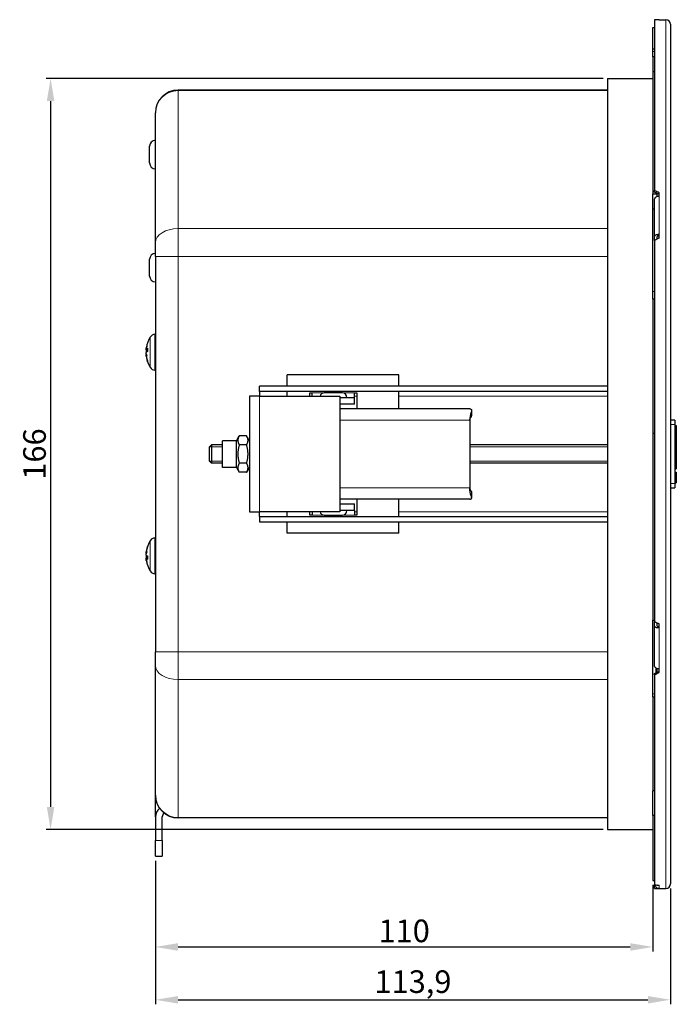
# Model space of a CAD drawing. Units: millimetres. Extents: x -9 to 407, y -26 to 192.
# Drawn here: x 262 to 407, y -26 to 192 of the extents above; entities that cross this region are included whole.
import ezdxf

# ---------------------------------------------------------------- set-up
doc = ezdxf.new("R2010")
doc.units = ezdxf.units.MM
doc.header["$LTSCALE"] = 7.142857
for name, color, linetype, lineweight in [('Dimensions', 7, 'Continuous', 15), ('Dimensions @ 2', 7, 'Continuous', 15), ('Visible (ISO)', 7, 'Continuous', 25), ('Visible Narrow (ISO)', 7, 'Continuous', 15)]:
    doc.layers.add(name, color=color, linetype=linetype, lineweight=lineweight)
doc.styles.get("Standard").update_dxf_attribs({"font": 'arial.ttf'})
doc.dimstyles.get("Standard").update_dxf_attribs({"dimtxt": 2.5, "dimasz": 2.5, "dimexe": 0.5, "dimexo": 0.5, "dimgap": 0.5, "dimtad": 1, "dimtxsty": 'Standard', "dimcen": 0.09, "dimadec": 0, "dimazin": 2, "dimtfac": 1, "dimtofl": 0, "dimtmove": 0, "dimatfit": 3, "dimfxl": 0, "dimtolj": 1, "dimtzin": 0, "dimarcsym": 0})

# ---------------------------------------------------------------- blocks, each defined once
blk = doc.blocks.new('*D14')
at = {"layer": 'Defpoints', "color": 0, "transparency": 16777216}
for p in [(392, 179), (268.8, 13), (392, 13)]:
    blk.add_point(p, dxfattribs=at)
at = {"layer": 'Dimensions', "color": 0, "linetype": 'ByBlock', "lineweight": -2, "transparency": 16777216}
for p, q in [((391, 179), (267.8, 179)), ((268.8, 174), (268.8, 18)), ((391, 13), (267.8, 13))]:
    blk.add_line(p, q, dxfattribs=at)
at = {"layer": 'Dimensions', "color": 0, "transparency": 16777216}
for points in [[(267.97, 174), (269.64, 174), (268.8, 179)], [(267.97, 18), (269.64, 18), (268.8, 13)]]:
    blk.add_solid(points, dxfattribs=at)
at = {"layer": 'Dimensions', "color": 0, "transparency": 16777216, "insert": (265.25, 96), "char_height": 5, "attachment_point": 5, "rotation": 90}
blk.add_mtext('\\A1;166', dxfattribs=at)
blk = doc.blocks.new('*D15')
at = {"layer": 'Defpoints', "color": 0, "transparency": 16777216}
for p in [(292, 7.12), (402, 1.76), (402, -12.94)]:
    blk.add_point(p, dxfattribs=at)
at = {"layer": 'Dimensions', "color": 0, "linetype": 'ByBlock', "lineweight": -2, "transparency": 16777216}
for p, q in [((292, 6.12), (292, -13.94)), ((402, 0.76), (402, -13.94)), ((297, -12.94), (397, -12.94))]:
    blk.add_line(p, q, dxfattribs=at)
at = {"layer": 'Dimensions', "color": 0, "transparency": 16777216}
for points in [[(297, -12.11), (297, -13.78), (292, -12.94)], [(397, -12.11), (397, -13.78), (402, -12.94)]]:
    blk.add_solid(points, dxfattribs=at)
at = {"layer": 'Dimensions', "color": 0, "transparency": 16777216, "insert": (347, -9.39), "char_height": 5, "attachment_point": 5}
blk.add_mtext('\\A1;110', dxfattribs=at)
blk = doc.blocks.new('*D16')
at = {"layer": 'Defpoints', "color": 0, "transparency": 16777216}
for p in [(292, 7.12), (405.9, 1), (405.9, -24.62)]:
    blk.add_point(p, dxfattribs=at)
at = {"layer": 'Dimensions', "color": 0, "linetype": 'ByBlock', "lineweight": -2, "transparency": 16777216}
for p, q in [((292, 6.12), (292, -25.62)), ((405.9, 0), (405.9, -25.62)), ((297, -24.62), (400.9, -24.62))]:
    blk.add_line(p, q, dxfattribs=at)
at = {"layer": 'Dimensions', "color": 0, "transparency": 16777216}
for points in [[(297, -23.79), (297, -25.45), (292, -24.62)], [(400.9, -23.79), (400.9, -25.45), (405.9, -24.62)]]:
    blk.add_solid(points, dxfattribs=at)
at = {"layer": 'Dimensions', "color": 0, "transparency": 16777216, "insert": (348.95, -20.61), "char_height": 5, "attachment_point": 5}
blk.add_mtext('\\A1;113,9', dxfattribs=at)

msp = doc.modelspace()

# ---------------------------------------------------------------- linework, layer by layer
at = {"layer": 'Visible (ISO)'}
for p, q in [((402.4, 191.996), (402.4, 154.213)), ((403.4, 192), (403.4, 192)), ((403.4, 192), (404.9, 192)), ((402, 185.5), (402, 190.24)), ((402, 190.24), (402.4, 190.24)), ((405.9, 191), (405.9, 1)), ((402, 184.954), (402, 185.5)), ((402.4, 185.5), (402, 185.5)), ((402, 183.792), (402, 184.954)), ((402, 183.792), (402, 180.457)), ((402.4, 183.792), (402, 183.792)), ((392, 179), (392, 13)), ((392, 179), (402, 179)), ((402, 180.457), (402, 153.503)), ((402.4, 180.457), (402, 180.457)), ((392, 176.424), (297, 176.424)), ((292, 171.377), (292, 171.424)), ((292, 142.752), (292, 171.377)), ((290.7, 160.344), (290.7, 164.044)), ((402, 150.174), (402, 153.503)), ((402, 153.503), (403, 153.503)), ((402.4, 153.882), (402.4, 154.213)), ((402.4, 144.049), (402.4, 152.397)), ((403, 152.903), (403, 153.503)), ((403.4, 152.949), (403.4, 153.752)), ((402, 131.929), (402, 150.174)), ((402, 150.174), (402.4, 150.174)), ((402.4, 143.231), (402.4, 144.049)), ((403, 143.533), (403, 144.049)), ((403.4, 143.734), (403.4, 144.6)), ((292, 139.681), (292, 142.752)), ((402.4, 143.231), (402.4, 58.997)), ((292, 139.681), (292, 52.319)), ((290.7, 135.344), (290.7, 139.044)), ((402, 130.224), (402, 131.929)), ((402, 130.224), (402, 100.558)), ((402.4, 130.224), (402, 130.224)), ((291.888, 122.461), (292, 122.465)), ((289.958, 119.314), (289.975, 119.313)), ((289.958, 117.686), (289.972, 117.687)), ((289.972, 119.015), (290.251, 118.991)), ((289.972, 117.985), (289.998, 117.987)), ((290.251, 119.389), (290.251, 118.666)), ((290.251, 116.596), (290.251, 116.428)), ((291.888, 114.539), (292, 114.535)), ((321.149, 111), (321.149, 113.5)), ((345.849, 113.5), (321.149, 113.5)), ((345.849, 111), (345.849, 113.5)), ((315, 109.8), (315, 111)), ((392, 111), (315, 111)), ((392, 109.8), (315, 109.8)), ((315, 109.8), (315, 108.8)), ((321.149, 108.8), (321.149, 109.8)), ((326.149, 109.5), (326.639, 109.5)), ((326.149, 108.8), (326.149, 109.5)), ((326.639, 109.5), (326.639, 109.51)), ((326.639, 109.51), (326.649, 109.51)), ((326.649, 109.51), (326.649, 109.5)), ((326.649, 108.8), (326.649, 109.5)), ((333.349, 109.5), (329.349, 109.5)), ((336.049, 109.5), (336.049, 109.51)), ((336.049, 109.51), (336.059, 109.51)), ((336.049, 108.5), (336.049, 109.5)), ((336.059, 109.51), (336.059, 109.5)), ((336.059, 109.5), (336.549, 109.5)), ((336.549, 109.5), (336.549, 106)), ((345.849, 106), (345.849, 109.8)), ((315, 108.8), (312.8, 108.8)), ((312.8, 108.8), (312.8, 83.2)), ((315, 108.8), (332.8, 108.8)), ((332.8, 108.8), (332.8, 83.2)), ((332.8, 108.5), (336.049, 108.5)), ((336.049, 107), (332.8, 107)), ((332.849, 106), (332.849, 107)), ((336.049, 107), (336.049, 108.5)), ((361.502, 106), (332.8, 106)), ((361.932, 105.772), (361.932, 104.409)), ((361.502, 103.5), (361.502, 88.5)), ((406.9, 103.5), (405.9, 103.5)), ((406.9, 103.5), (406.9, 102.5)), ((406.9, 102.5), (406.9, 89.5)), ((406.9, 102.335), (407.2, 102.335)), ((407.2, 102.335), (407.2, 92.739)), ((402.4, 100.558), (402, 100.558)), ((402, 100.558), (402, 59.262)), ((303.959, 97.571), (304.388, 98)), ((304.388, 98), (304.388, 94)), ((306.8, 98), (304.388, 98)), ((306.8, 93.06), (306.8, 98.94)), ((309.9, 98.94), (306.8, 98.94)), ((309.9, 98.94), (310.536, 100.041)), ((309.9, 93.06), (309.9, 98.94)), ((312.164, 100.041), (310.536, 100.041)), ((312.164, 98.021), (310.536, 98.021)), ((312.8, 98.94), (312.164, 100.041)), ((392, 98), (361.502, 98)), ((303.959, 94.429), (303.959, 97.571)), ((303.959, 94.429), (304.388, 94)), ((306.8, 94), (304.388, 94)), ((312.164, 93.979), (310.536, 93.979)), ((392, 94), (361.502, 94)), ((309.9, 93.06), (306.8, 93.06)), ((309.9, 93.06), (310.536, 91.959)), ((312.164, 91.959), (310.536, 91.959)), ((312.8, 93.06), (312.164, 91.959)), ((406.9, 92.739), (407.2, 92.739)), ((406.9, 91.995), (407.2, 91.995)), ((406.9, 91.957), (407.2, 91.957)), ((407.2, 91.995), (407.2, 91.957)), ((407.2, 91.957), (407.2, 89.703)), ((406.9, 89.703), (407.2, 89.703)), ((406.9, 89.665), (407.2, 89.665)), ((406.9, 89.5), (406.9, 88.5)), ((407.2, 89.703), (407.2, 89.688)), ((407.2, 89.688), (407.2, 89.665)), ((361.932, 87.591), (361.932, 86.228)), ((405.9, 88.5), (406.9, 88.5)), ((361.502, 86), (332.8, 86)), ((332.8, 85), (336.049, 85)), ((332.849, 85), (332.849, 86)), ((336.049, 83.5), (336.049, 85)), ((336.549, 86), (336.549, 82.5)), ((345.849, 82.2), (345.849, 86)), ((312.8, 83.2), (315, 83.2)), ((332.8, 83.2), (315, 83.2)), ((315, 82.2), (315, 83.2)), ((321.149, 82.2), (321.149, 83.2)), ((326.149, 82.5), (326.149, 83.2)), ((326.649, 83.2), (326.649, 82.5)), ((336.049, 83.5), (332.8, 83.5)), ((336.049, 83.5), (336.049, 82.5)), ((315, 82.2), (392, 82.2)), ((315, 82.2), (315, 81)), ((315, 81), (392, 81)), ((321.149, 78.5), (321.149, 81)), ((326.639, 82.5), (326.149, 82.5)), ((326.639, 82.49), (326.639, 82.5)), ((326.649, 82.49), (326.639, 82.49)), ((326.649, 82.5), (326.649, 82.49)), ((329.349, 82.5), (333.349, 82.5)), ((336.049, 82.49), (336.049, 82.5)), ((336.059, 82.49), (336.049, 82.49)), ((336.549, 82.5), (336.059, 82.5)), ((336.059, 82.5), (336.059, 82.49)), ((345.849, 78.5), (345.849, 81)), ((345.849, 78.5), (321.149, 78.5)), ((291.888, 77.461), (292, 77.465)), ((289.959, 74.292), (289.966, 74.292)), ((290.251, 75.578), (290.251, 75.458)), ((289.959, 72.708), (289.978, 72.709)), ((289.975, 73.039), (290.251, 73.063)), ((290.251, 73.469), (290.251, 72.733)), ((291.888, 69.539), (292, 69.535)), ((402, 42.975), (402, 59.262)), ((402, 59.262), (402.4, 59.262)), ((402.4, 57.993), (402.4, 58.997)), ((402.4, 49.051), (402.4, 57.993)), ((403, 57.993), (403, 58.677)), ((403.4, 57.544), (403.4, 58.464)), ((292, 49.248), (292, 52.319)), ((292, 20.623), (292, 49.248)), ((402.7, 48.731), (402.7, 47.654)), ((403, 47.858), (403, 48.64)), ((403.4, 47.734), (403.4, 48.603)), ((402.4, 47.235), (402.4, 47.504)), ((402.4, 47.235), (402.4, 0.784)), ((402, 42.363), (402, 42.975)), ((402, 42.363), (402, 21.568)), ((402, 42.363), (402.4, 42.363)), ((292, 20.576), (292, 20.623)), ((292, 15.817), (292, 20.576)), ((402, 16.101), (402, 21.568)), ((402.4, 21.568), (402, 21.568)), ((292, 15.817), (292, 10.621)), ((293.5, 10.621), (293.5, 15.817)), ((392, 15.576), (297, 15.576)), ((402.4, 16.101), (402, 16.101)), ((402, 16.101), (402, 1.76)), ((392, 13), (402, 13)), ((292, 7.121), (292, 10.621)), ((293.5, 10.621), (293.5, 7.121)), ((292, 7.121), (293.5, 7.121)), ((402, 1.76), (402.4, 1.76)), ((402.4, 0.604), (402.4, 0.784)), ((402.4, 0.004), (402.4, 0.604)), ((403.4, 0.596), (403.4, 0.712)), ((403.4, 0), (403.4, 0.003)), ((403.4, 0), (404.9, 0))]:
    msp.add_line(p, q, dxfattribs=at)
for centre, radius, start, end in [((404.9, 191), 1, 0, 90), ((297, 171.424), 5, 90, 180), ((292, 164.044), 1.3, 90, 180), ((292, 160.344), 1.3, 180, 270), ((292, 139.044), 1.3, 90, 180), ((292, 135.344), 1.3, 180, 270), ((291.933, 121.162), 1.3, 92, 149.20867), ((296.4, 118.5), 6.5, 149.20867, 170.37324), ((296.4, 118.5), 6.5, 189.62676, 210.79133), ((291.933, 115.838), 1.3, 210.79133, 268), ((329.349, 108.5), 1, 90, 162.5424), ((333.349, 108.5), 1, 0, 90), ((329.349, 83.5), 1, 197.4576, 270), ((333.349, 83.5), 1, 270, 0), ((296.4, 73.5), 6.5, 149.20867, 163.86459), ((291.933, 76.162), 1.3, 92, 149.20867), ((296.4, 73.5), 6.5, 196.13541, 210.79133), ((291.933, 70.838), 1.3, 210.79133, 268), ((297, 20.576), 5, 180, 270), ((404.9, 1), 1, 270, 0)]:
    msp.add_arc(centre, radius, start, end, dxfattribs=at)
for centre, major_axis, ratio, start_param, end_param in [((413.792, 96), (166.205, -8.514), 0.5753249, 1.6628002, 1.6688272), ((413.792, 96), (-164.825, 86.414), 0.2537082, 4.9071661, 4.9131931), ((413.792, 96), (163.795, -85.873), 0.2537082, 1.7659673, 1.7720324), ((413.792, 96), (164.825, 86.414), 0.2537082, 1.5011008, 1.5071278), ((296.231, 117.96), (-6.133, 1.919), 0.8135935, 6.27492, 6.3920714), ((296.231, 118.919), (-5.96, -2.404), 0.8857615, 5.6824149, 5.7995664), ((289.347, 119.547), (-1.41, 0.142), 0.1252196, 2.0364478, 2.046521), ((289.347, 119.207), (1.41, -0.225), 0.0652634, 5.1757953, 5.1759311), ((296.231, 119.292), (-6.285, -1.341), 0.5548982, 5.9909174, 6.02488), ((289.347, 118.906), (-1.41, -0.207), 0.0844552, 2.011415, 2.2538409), ((296.231, 117.708), (-6.285, 1.341), 0.5548982, 0.2583053, 0.3754568), ((289.347, 117.793), (1.41, 0.225), 0.0652634, 1.0789934, 1.10739), ((296.231, 119.363), (-6.307, -1.236), 0.4304333, 0.0562361, 0.1733876), ((289.347, 117.628), (1.41, -0.111), 0.1368657, 1.1285121, 1.1285355), ((296.231, 118.081), (-5.96, 2.404), 0.8857615, 0.483619, 0.4837059), ((296.364, 118.443), (-5.497, 3.444), 0.9864355, 0.3869116, 0.3889876), ((296.364, 118.123), (-6.459, 0.608), 0.3693228, 5.983657, 6.1533501), ((296.364, 118.902), (-6.462, -0.571), 0.1391002, 5.9365908, 6.1062839), ((296.364, 118.098), (-6.462, 0.571), 0.1391002, 0.1769014, 0.1789774), ((296.364, 118.35), (-6.314, 1.49), 0.9252052, 0.3795758, 0.5492689), ((296.364, 118.557), (-5.497, -3.444), 0.9864355, 5.8941977, 6.0638908), ((296.231, 72.666), (-6.298, 1.277), 0.4861693, 6.1238698, 6.2410212), ((296.231, 74.256), (-6.272, -1.403), 0.6057667, 5.8909592, 6.0081107), ((289.347, 74.261), (-1.41, 0.217), 0.0738307, 2.0351918, 2.0601078), ((296.364, 73.469), (4.256, -4.896), 0.9933094, 3.6591638, 3.8288569), ((296.364, 73.626), (6.244, 1.759), 0.9469196, 2.5466407, 2.7163338), ((289.347, 73.028), (1.41, -0.198), 0.0923673, 1.0627867, 1.1307385), ((296.231, 72.744), (-6.272, 1.403), 0.6057667, 0.2750746, 0.2813648), ((296.231, 73.026), (6.052, -2.162), 0.8564378, 3.5788734, 3.6960249), ((289.347, 72.481), (1.41, 0.155), 0.1192796, 1.0930839, 1.1046599), ((296.231, 74.09), (-6.178, -1.771), 0.7764618, 6.2045966, 6.3217481), ((296.364, 73.095), (-6.462, 0.567), 0.0757648, 0.1712597, 0.3409528), ((296.364, 73.905), (-6.462, -0.567), 0.0757648, 5.9951914, 6.1119256), ((296.364, 73.886), (-6.46, -0.595), 0.3094303, 0.1361393, 0.3058324), ((296.364, 73.531), (4.256, 4.896), 0.9933094, 2.4543284, 2.5710626), ((413.792, 96), (165.282, -90.021), 0.2017794, 4.7532812, 4.7593082), ((413.792, 96), (164.249, 89.458), 0.2017794, 4.5339293, 4.5399943), ((413.792, 96), (-165.282, -90.021), 0.2017794, 1.3927685, 1.3987955), ((295, 15.817), (-3, 0), 0.8660254, 5.4793477, 6.2831853), ((295, 15.817), (-1.5, 0), 0.8660254, 5.5627271, 6.2831853), ((413.792, 96), (166.205, -8.514), 0.5753249, 4.6732843, 4.6793113), ((413.792, 96), (165.166, 8.461), 0.5753249, 4.6139262, 4.6144281), ((413.792, 96), (-166.205, -8.514), 0.5753249, 1.4727655, 1.4787925)]:
    msp.add_ellipse(centre, major_axis=major_axis, ratio=ratio, start_param=start_param, end_param=end_param, dxfattribs=at)
for points, knots in [([(403.4, 152.949), (403.277, 152.949), (403.131, 152.933), (402.903, 152.881), (402.78, 152.835), (402.606, 152.739), (402.523, 152.671), (402.429, 152.546), (402.4, 152.465), (402.4, 152.397)], [0, 0, 0, 0, 0.0370079, 0.0370079, 0.07404149, 0.07404149, 0.11110652, 0.11110652, 0.14819814, 0.14819814, 0.14819814, 0.14819814]), ([(402.4, 144.049), (402.4, 144.117), (402.429, 144.197), (402.523, 144.323), (402.606, 144.391), (402.78, 144.487), (402.903, 144.532), (403.131, 144.584), (403.277, 144.6), (403.4, 144.6)], [-0.14819814, -0.14819814, -0.14819814, -0.14819814, -0.11110652, -0.11110652, -0.07404149, -0.07404149, -0.0370079, -0.0370079, 0, 0, 0, 0]), ([(403.4, 144.269), (403.351, 144.269), (403.293, 144.263), (403.201, 144.242), (403.152, 144.224), (403.082, 144.186), (403.049, 144.159), (403.012, 144.108), (403, 144.076), (403, 144.049)], [0, 0, 0, 0, 0.014803104, 0.014803104, 0.029616612, 0.029616612, 0.044442764, 0.044442764, 0.059279473, 0.059279473, 0.059279473, 0.059279473]), ([(289.964, 119.325), (289.964, 119.325), (289.964, 119.324), (289.96, 119.314), (289.958, 119.312), (289.956, 119.323), (289.957, 119.336), (289.96, 119.374), (289.963, 119.401), (289.972, 119.464), (289.977, 119.501), (289.985, 119.549), (289.987, 119.561), (289.989, 119.574)], [0.02262944, 0.02262944, 0.02262944, 0.02262944, 0.02319765, 0.02319765, 0.034548905, 0.034548905, 0.045900159, 0.045900159, 0.057338353, 0.057338353, 0.068776547, 0.068776547, 0.07249221, 0.07249221, 0.07249221, 0.07249221]), ([(289.989, 119.035), (289.983, 119.022), (289.977, 119.014), (289.967, 119.016), (289.963, 119.025), (289.958, 119.056), (289.956, 119.079), (289.957, 119.137), (289.958, 119.171), (289.962, 119.219), (289.963, 119.232), (289.964, 119.245)], [0, 0, 0, 0, 0.011547417, 0.011547417, 0.023094835, 0.023094835, 0.034450804, 0.034450804, 0.045806774, 0.045806774, 0.049847811, 0.049847811, 0.049847811, 0.049847811]), ([(289.956, 119.105), (289.956, 119.104), (289.956, 119.103), (289.957, 119.073), (289.958, 119.051), (289.962, 119.032), (289.963, 119.028), (289.964, 119.024)], [0.034017781, 0.034017781, 0.034017781, 0.034017781, 0.0344178, 0.0344178, 0.045806761, 0.045806761, 0.049847798, 0.049847798, 0.049847798, 0.049847798]), ([(289.964, 118.886), (289.964, 118.885), (289.964, 118.883), (289.96, 118.845), (289.958, 118.804), (289.956, 118.724), (289.957, 118.685), (289.96, 118.619), (289.963, 118.588), (289.972, 118.538), (289.977, 118.52), (289.985, 118.507), (289.987, 118.504), (289.989, 118.502)], [0.02262869, 0.02262869, 0.02262869, 0.02262869, 0.023113819, 0.023113819, 0.034506978, 0.034506978, 0.045900136, 0.045900136, 0.05733833, 0.05733833, 0.068776524, 0.068776524, 0.072492187, 0.072492187, 0.072492187, 0.072492187]), ([(289.964, 118.114), (289.964, 118.115), (289.964, 118.117), (289.96, 118.156), (289.958, 118.197), (289.956, 118.276), (289.957, 118.315), (289.96, 118.381), (289.963, 118.412), (289.972, 118.462), (289.977, 118.48), (289.985, 118.493), (289.987, 118.496), (289.989, 118.498)], [0.02262944, 0.02262944, 0.02262944, 0.02262944, 0.02319765, 0.02319765, 0.034548905, 0.034548905, 0.045900159, 0.045900159, 0.057338353, 0.057338353, 0.068776547, 0.068776547, 0.07249221, 0.07249221, 0.07249221, 0.07249221]), ([(289.989, 117.569), (289.983, 117.604), (289.977, 117.645), (289.967, 117.726), (289.963, 117.766), (289.958, 117.836), (289.956, 117.87), (289.957, 117.927), (289.958, 117.949), (289.962, 117.968), (289.963, 117.972), (289.964, 117.976)], [0, 0, 0, 0, 0.011514419, 0.011514419, 0.023028838, 0.023028838, 0.0344178, 0.0344178, 0.045806761, 0.045806761, 0.049847798, 0.049847798, 0.049847798, 0.049847798]), ([(289.956, 117.895), (289.956, 117.894), (289.956, 117.893), (289.957, 117.863), (289.958, 117.829), (289.962, 117.781), (289.963, 117.768), (289.964, 117.755)], [0.034017781, 0.034017781, 0.034017781, 0.034017781, 0.0344178, 0.0344178, 0.045806761, 0.045806761, 0.049847798, 0.049847798, 0.049847798, 0.049847798]), ([(289.958, 117.686), (289.958, 117.686), (289.957, 117.685), (289.956, 117.677), (289.957, 117.664), (289.96, 117.626), (289.963, 117.599), (289.972, 117.536), (289.977, 117.499), (289.985, 117.451), (289.987, 117.439), (289.989, 117.426)], [0.030737801, 0.030737801, 0.030737801, 0.030737801, 0.034548905, 0.034548905, 0.045900159, 0.045900159, 0.057338353, 0.057338353, 0.068776547, 0.068776547, 0.07249221, 0.07249221, 0.07249221, 0.07249221]), ([(289.972, 117.985), (289.972, 117.985), (289.972, 117.985), (289.969, 117.984), (289.966, 117.981), (289.964, 117.976)], [0.0111977974, 0.0111977974, 0.0111977974, 0.0111977974, 0.011514419, 0.011514419, 0.0180393608, 0.0180393608, 0.0180393608, 0.0180393608]), ([(361.502, 106), (361.586, 106), (361.656, 105.997), (361.943, 105.959), (361.964, 105.838), (361.881, 105.46), (361.851, 105.349), (361.69, 104.755), (361.502, 104.077), (361.502, 103.5)], [-1, -1, -1, -1, -0.9126523, -0.9126523, -0.5589757, -0.5589757, -0.4405106, -0.4405106, 0, 0, 0, 0]), ([(361.502, 103.5), (361.502, 103.731), (361.69, 104.002), (361.851, 104.24), (361.881, 104.284), (361.921, 104.357), (361.932, 104.385), (361.932, 104.408)], [0, 0, 0, 0, 0.44051058, 0.44051058, 0.55897572, 0.55897572, 0.66666667, 0.66666667, 0.66666667, 0.66666667]), ([(361.502, 88.5), (361.502, 88.269), (361.69, 87.998), (361.851, 87.76), (361.881, 87.716), (361.921, 87.643), (361.932, 87.615), (361.932, 87.592)], [0, 0, 0, 0, 0.44051058, 0.44051058, 0.55897572, 0.55897572, 0.66666667, 0.66666667, 0.66666667, 0.66666667]), ([(361.502, 86), (361.586, 86), (361.656, 86.003), (361.943, 86.041), (361.964, 86.162), (361.881, 86.54), (361.851, 86.651), (361.69, 87.245), (361.502, 87.923), (361.502, 88.5)], [-1, -1, -1, -1, -0.9126523, -0.9126523, -0.5589757, -0.5589757, -0.4405106, -0.4405106, 0, 0, 0, 0]), ([(289.989, 74.572), (289.983, 74.534), (289.977, 74.494), (289.967, 74.422), (289.963, 74.39), (289.958, 74.34), (289.956, 74.32), (289.957, 74.298), (289.958, 74.293), (289.959, 74.292)], [0, 0, 0, 0, 0.011547417, 0.011547417, 0.023094835, 0.023094835, 0.034450804, 0.034450804, 0.043529012, 0.043529012, 0.043529012, 0.043529012]), ([(289.964, 74.071), (289.964, 74.071), (289.964, 74.072), (289.96, 74.08), (289.958, 74.095), (289.956, 74.14), (289.957, 74.169), (289.96, 74.232), (289.963, 74.27), (289.972, 74.349), (289.977, 74.39), (289.985, 74.439), (289.987, 74.451), (289.989, 74.463)], [0.02262944, 0.02262944, 0.02262944, 0.02262944, 0.02319765, 0.02319765, 0.034548905, 0.034548905, 0.045900159, 0.045900159, 0.057338353, 0.057338353, 0.068776547, 0.068776547, 0.07249221, 0.07249221, 0.07249221, 0.07249221]), ([(289.957, 74.109), (289.957, 74.105), (289.957, 74.101), (289.956, 74.063), (289.957, 74.034), (289.96, 73.992), (289.963, 73.976), (289.968, 73.966), (289.969, 73.965), (289.97, 73.964)], [0.033114581, 0.033114581, 0.033114581, 0.033114581, 0.034548905, 0.034548905, 0.045900159, 0.045900159, 0.057338353, 0.057338353, 0.059290012, 0.059290012, 0.059290012, 0.059290012]), ([(289.989, 73.571), (289.983, 73.574), (289.977, 73.585), (289.967, 73.622), (289.963, 73.649), (289.958, 73.707), (289.956, 73.742), (289.957, 73.819), (289.958, 73.86), (289.962, 73.911), (289.963, 73.925), (289.964, 73.938)], [0, 0, 0, 0, 0.011514419, 0.011514419, 0.023028838, 0.023028838, 0.0344178, 0.0344178, 0.045806761, 0.045806761, 0.049847798, 0.049847798, 0.049847798, 0.049847798]), ([(289.989, 73.429), (289.983, 73.426), (289.977, 73.415), (289.967, 73.378), (289.963, 73.351), (289.958, 73.293), (289.956, 73.258), (289.957, 73.181), (289.958, 73.14), (289.962, 73.089), (289.963, 73.075), (289.964, 73.062)], [0, 0, 0, 0, 0.011514419, 0.011514419, 0.023028838, 0.023028838, 0.0344178, 0.0344178, 0.045806761, 0.045806761, 0.049847798, 0.049847798, 0.049847798, 0.049847798]), ([(289.964, 72.79), (289.964, 72.792), (289.964, 72.793), (289.96, 72.832), (289.958, 72.87), (289.956, 72.937), (289.957, 72.966), (289.96, 73.008), (289.963, 73.024), (289.972, 73.041), (289.977, 73.041), (289.985, 73.032), (289.987, 73.029), (289.989, 73.025)], [0.02262944, 0.02262944, 0.02262944, 0.02262944, 0.02319765, 0.02319765, 0.034548905, 0.034548905, 0.045900159, 0.045900159, 0.057338353, 0.057338353, 0.068776547, 0.068776547, 0.07249221, 0.07249221, 0.07249221, 0.07249221]), ([(289.957, 72.891), (289.957, 72.888), (289.957, 72.885), (289.956, 72.86), (289.957, 72.831), (289.96, 72.773), (289.962, 72.741), (289.966, 72.708)], [0.033111648, 0.033111648, 0.033111648, 0.033111648, 0.034506978, 0.034506978, 0.045900136, 0.045900136, 0.055631495, 0.055631495, 0.055631495, 0.055631495]), ([(289.989, 72.428), (289.983, 72.466), (289.977, 72.506), (289.967, 72.578), (289.963, 72.61), (289.958, 72.659), (289.956, 72.68), (289.957, 72.705), (289.958, 72.709), (289.962, 72.706), (289.963, 72.704), (289.964, 72.701)], [0, 0, 0, 0, 0.011514419, 0.011514419, 0.023028838, 0.023028838, 0.0344178, 0.0344178, 0.045806761, 0.045806761, 0.049847798, 0.049847798, 0.049847798, 0.049847798]), ([(403.4, 57.544), (403.277, 57.544), (403.131, 57.557), (402.903, 57.6), (402.78, 57.636), (402.606, 57.715), (402.523, 57.77), (402.429, 57.872), (402.4, 57.937), (402.4, 57.993)], [0, 0, 0, 0, 0.0370079, 0.0370079, 0.07404149, 0.07404149, 0.11110652, 0.11110652, 0.14819814, 0.14819814, 0.14819814, 0.14819814]), ([(403, 57.993), (403, 57.97), (403.012, 57.944), (403.049, 57.903), (403.082, 57.881), (403.152, 57.85), (403.201, 57.835), (403.293, 57.818), (403.351, 57.813), (403.4, 57.813)], [0.177839009, 0.177839009, 0.177839009, 0.177839009, 0.192675718, 0.192675718, 0.20750187, 0.20750187, 0.222315378, 0.222315378, 0.237118482, 0.237118482, 0.237118482, 0.237118482]), ([(402.4, 49.051), (402.4, 48.996), (402.429, 48.931), (402.523, 48.828), (402.606, 48.773), (402.78, 48.695), (402.903, 48.658), (403.131, 48.616), (403.277, 48.603), (403.4, 48.603)], [-0.14819814, -0.14819814, -0.14819814, -0.14819814, -0.11110652, -0.11110652, -0.07404149, -0.07404149, -0.0370079, -0.0370079, 0, 0, 0, 0]), ([(402.777, 47.692), (402.797, 47.72), (402.821, 47.745), (402.889, 47.804), (402.942, 47.836), (403, 47.858)], [0.252829671, 0.252829671, 0.252829671, 0.252829671, 0.263681222, 0.263681222, 0.281629574, 0.281629574, 0.281629574, 0.281629574]), ([(402.426, 0.783), (402.438, 0.725), (402.455, 0.669), (402.523, 0.505), (402.606, 0.382), (402.78, 0.208), (402.903, 0.126), (403.131, 0.031), (403.277, 0.003), (403.4, 0.003)], [-0.12734566, -0.12734566, -0.12734566, -0.12734566, -0.11110652, -0.11110652, -0.07404149, -0.07404149, -0.0370079, -0.0370079, 0, 0, 0, 0]), ([(403.4, 0.596), (403.277, 0.596), (403.131, 0.624), (402.968, 0.692), (402.916, 0.72), (402.866, 0.751)], [0, 0, 0, 0, 0.037007902, 0.037007902, 0.053222798, 0.053222798, 0.053222798, 0.053222798])]:
    msp.add_open_spline(points, degree=3, knots=knots, dxfattribs=at)
for points in [[(289.972, 119.313), (289.969, 119.29), (289.966, 119.268), (289.964, 119.246)], [(290.251, 119.389), (290.251, 119.395), (290.254, 119.402), (290.26, 119.408)], [(290.26, 116.374), (290.254, 116.391), (290.251, 116.411), (290.251, 116.428)], [(290.251, 75.578), (290.251, 75.595), (290.254, 75.615), (290.26, 75.632)], [(290.26, 72.717), (290.254, 72.722), (290.251, 72.728), (290.251, 72.733)]]:
    msp.add_open_spline(points, degree=3, dxfattribs=at)
for points in [[(310.536, 100.041), (309.953, 99.031), (310.536, 98.021)], [(310.536, 98.021), (309.953, 96), (310.536, 93.979)], [(312.164, 98.021), (312.747, 99.031), (312.164, 100.041)], [(312.164, 93.979), (312.747, 96), (312.164, 98.021)], [(310.536, 93.979), (309.953, 92.969), (310.536, 91.959)], [(312.164, 91.959), (312.747, 92.969), (312.164, 93.979)]]:
    msp.add_rational_spline(points, [1, 1.15470053838, 1], degree=2, dxfattribs=at)
at = {"layer": 'Visible Narrow (ISO)'}
for p, q in [((404.9, 0), (404.9, 192)), ((402.4, 184.954), (402, 184.954)), ((297, 176.424), (297, 176.329)), ((297, 176.329), (392, 176.329)), ((297, 176.329), (297, 145.824)), ((403.4, 152.949), (403.4, 144.6)), ((392, 145.824), (297, 145.824)), ((297, 145.824), (297, 139.681)), ((292, 139.681), (297, 139.681)), ((297, 139.681), (392, 139.681)), ((297, 52.319), (297, 139.681)), ((402.4, 131.929), (402, 131.929)), ((291.888, 122.461), (291.888, 114.539)), ((290.816, 115.173), (290.816, 121.827)), ((289.989, 119.035), (290.251, 119.014)), ((289.989, 118.502), (289.993, 118.502)), ((290.26, 119.408), (290.26, 118.67)), ((289.989, 117.426), (290.016, 117.426)), ((290.26, 116.571), (290.26, 116.374)), ((326.649, 109.5), (329.349, 109.5)), ((333.349, 109.5), (336.049, 109.5)), ((315, 108.8), (315, 83.2)), ((336.549, 108.8), (336.049, 108.8)), ((392, 108.8), (345.849, 108.8)), ((332.8, 103.5), (361.502, 103.5)), ((405.9, 102.5), (406.9, 102.5)), ((306.8, 97.582), (303.97, 97.582)), ((392, 97.582), (361.502, 97.582)), ((303.97, 94.418), (306.8, 94.418)), ((361.502, 94.418), (392, 94.418)), ((406.9, 89.5), (405.9, 89.5)), ((406.9, 89.688), (407.2, 89.688)), ((361.502, 88.5), (332.8, 88.5)), ((336.049, 83.2), (336.549, 83.2)), ((345.849, 83.2), (392, 83.2)), ((329.349, 82.5), (326.649, 82.5)), ((336.049, 82.5), (333.349, 82.5)), ((290.816, 70.173), (290.816, 76.827)), ((291.888, 77.461), (291.888, 69.539)), ((289.989, 74.572), (290.009, 74.571)), ((290.26, 75.632), (290.26, 75.483)), ((289.989, 73.429), (290.251, 73.452)), ((289.989, 73.025), (290.251, 73.047)), ((290.26, 73.466), (290.26, 72.717)), ((403.4, 57.544), (403.4, 48.603)), ((297, 52.319), (292, 52.319)), ((392, 52.319), (297, 52.319)), ((297, 52.319), (297, 46.176)), ((297, 46.176), (392, 46.176)), ((297, 46.176), (297, 15.671)), ((402.4, 42.975), (402, 42.975)), ((392, 15.671), (297, 15.671)), ((297, 15.671), (297, 15.576)), ((293.5, 10.621), (292, 10.621)), ((403.4, 0.596), (403.4, 0.003))]:
    msp.add_line(p, q, dxfattribs=at)
for centre, ratio, start_param, end_param in [((297, 171.377), 0.9904973, 4.712389, 6.2831853), ((297, 142.752), 0.6143553, 4.712389, 6.2831853), ((297, 49.248), 0.6143553, 0, 1.5707963), ((297, 20.623), 0.9904973, 0, 1.5707963)]:
    msp.add_ellipse(centre, major_axis=(-5, 0), ratio=ratio, start_param=start_param, end_param=end_param, dxfattribs=at)

# ---------------------------------------------------------------- dimensions: what is measured, and where the dimension line sits
at = {"layer": 'Dimensions @ 2'}
dim = msp.add_linear_dim(base=(268.803, 13), p1=(392, 179), p2=(392, 13), angle=90, dimstyle='Standard', override={"dimscale": 2, "dimcen": 0, "dimtix": 0, "dimtofl": 0, "dimtmove": 0, "dimatfit": 3, "dimarcsym": 1}, dxfattribs=at)
dim.commit()
dim.dimension.update_dxf_attribs({"geometry": '*D14', "text_midpoint": (265.251, 96)})
for base, p2, picture, middle in [((402, -12.943), (402, 1.76), '*D15', (347, -9.39)), ((405.9, -24.62), (405.9, 1), '*D16', (348.95, -20.615))]:
    dim = msp.add_linear_dim(base=base, p1=(292, 7.121), p2=p2, dimstyle='Standard', override={"dimscale": 2, "dimcen": 0, "dimtix": 0, "dimtofl": 0, "dimtmove": 0, "dimatfit": 3, "dimarcsym": 1}, dxfattribs=at)
    dim.commit()
    dim.dimension.update_dxf_attribs({"geometry": picture, "text_midpoint": middle})

doc.saveas('drawing.dxf')
